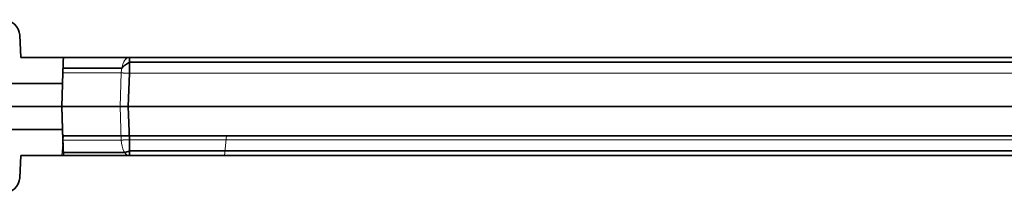
# Model space of a CAD drawing. Units: millimetres. Extents: x 3 to 186, y -3 to 3.
# Drawn here: x 20 to 50, y -3 to 3 of the extents above; entities that cross this region are included whole.
import ezdxf

# ---------------------------------------------------------------- set-up
doc = ezdxf.new("R2010")
doc.units = ezdxf.units.MM
for name, color, linetype, true_color in [('Isometric$38', 7, 'Continuous', 0xffffff), ('ORTHO$34', 7, 'Continuous', 0xffffff), ('ORTHO$35', 7, 'Continuous', 0xffffff), ('ORTHO$36', 7, 'Continuous', 0xffffff), ('ORTHO$37', 7, 'Continuous', 0xffffff), ('Top$33', 7, 'Continuous', 0xffffff)]:
    doc.layers.add(name, color=color, linetype=linetype, true_color=true_color)

msp = doc.modelspace()

# ---------------------------------------------------------------- linework, layer by layer
at = {"layer": 'Isometric$38', "color": 18, "linetype": 'Continuous', "lineweight": 35}
for p, q in [((178.469, 1.354, 60.718), (23.319, 1.354, 60.718)), ((21.285, 1.024, 59.774), (21.249, 0, 59.809)), ((23.086, 1.173, 60.772), (21.29, 1.173, 59.741)), ((3.489, 0, 59.8), (21.249, 0, 59.8)), ((23.035, 0, 60.834), (21.249, 0, 59.809)), ((21.249, 0, 59.809), (21.285, -1.024, 59.774)), ((23.284, 0, 60.9), (178.504, 0, 60.9)), ((21.302, -0.9, -43.318), (21.302, -0.9, 54.019)), ((26.283, -0.9, -48.299), (178.719, -0.9, -48.299)), ((20, -1.5, 58.39), (19.965, -2.176, 57.219)), ((20, -1.5, -47.606), (19.965, -2.176, -46.435)), ((21.302, -1.5, -47.606), (20, -1.5, -47.606)), ((20, -1.5, -47.606), (20, -1.5, 58.39)), ((21.302, -1.5, 58.39), (20, -1.5, 58.39)), ((21.249, -1.5, -43.371), (21.249, -1.5, 54.072)), ((21.298, -1.403, -48.762), (23.172, -1.403, -49.837)), ((21.302, -1.5, 59.207), (21.302, -1.5, 58.39)), ((21.302, -1.5, -47.606), (21.302, -1.5, -48.423)), ((23.319, -1.354, -49.934), (178.469, -1.354, -49.934)), ((26.23, -1.5, 59.053), (178.772, -1.5, 59.053)), ((178.772, -1.5, -48.352), (26.23, -1.5, -48.352))]:
    msp.add_line(p, q, dxfattribs=at)
at = {"layer": 'Isometric$38', "color": 8, "linetype": 'Continuous', "lineweight": 18}
for p, q in [((23.071, 1.024, 60.798), (21.285, 1.024, 59.774)), ((23.035, 0, 60.834), (23.071, 1.024, 60.798)), ((23.319, 1.017, 60.864), (23.284, 0, 60.9)), ((178.469, 1.017, 60.864), (23.319, 1.017, 60.864)), ((23.071, -1.024, 60.798), (23.035, 0, 60.834)), ((23.284, 0, 60.9), (23.319, -1.017, 60.864)), ((21.302, -0.9, 54.019), (21.249, -1.5, 54.072)), ((21.249, -1.5, -43.371), (21.302, -0.9, -43.318)), ((26.283, -0.9, -48.299), (26.23, -1.5, -48.352)), ((21.285, -1.024, 59.774), (23.071, -1.024, 60.798)), ((23.319, -1.017, 60.864), (178.469, -1.017, 60.864)), ((21.302, -1.5, -48.423), (23.319, -1.5, -49.581)), ((23.319, -1.5, 60.365), (21.302, -1.5, 59.207)), ((178.469, -1.5, 60.365), (23.319, -1.5, 60.365)), ((23.319, -1.5, -49.581), (178.469, -1.5, -49.581)), ((19.965, -2.176, 57.219), (19.965, -2.176, -46.435))]:
    msp.add_line(p, q, dxfattribs=at)
at = {"layer": 'Isometric$38', "color": 8, "linetype": 'Continuous', "lineweight": 13}
for p, q in [((21.274, 0.7, 59.776), (7.858, 0.7, 59.776)), ((21.274, -0.7, -48.991), (7.856, -0.7, -48.991)), ((21.274, -0.7, 59.776), (7.858, -0.7, 59.776))]:
    msp.add_line(p, q, dxfattribs=at)
at = {"layer": 'Isometric$38', "color": 8, "linetype": 'Continuous', "lineweight": 13, "extrusion": (0.867399, 0, 0.497613)}
msp.add_arc((1, 40.756, 50.265), 0.5, 0, 87.2709, dxfattribs=at)
at = {"layer": 'Isometric$38', "color": 18, "linetype": 'Continuous', "lineweight": 35, "extrusion": (0.57735, -0.57735, 0.57735)}
for centre, start, end in [((17.196, 40.176, 47.738), 60, 94.8632), ((15.782, -50.411, -14.585), 218.8894, 240)]:
    msp.add_arc(centre, 0.5, start, end, dxfattribs=at)
at = {"layer": 'Isometric$38', "color": 8, "linetype": 'Continuous', "lineweight": 13, "extrusion": (1, 0, 0)}
msp.add_arc((1, 60.365, 23.319), 0.5, 360, 88, dxfattribs=at)
at = {"layer": 'Isometric$38', "color": 8, "linetype": 'Continuous', "lineweight": 18, "extrusion": (-0.034878, -0.998783, 0.034878)}
msp.add_arc((23.27, 60.391, 0.293), 0.5, 90.0698, 119.8947, dxfattribs=at)
at = {"layer": 'Isometric$38', "color": 8, "linetype": 'Continuous', "lineweight": 18, "extrusion": (0.034878, -0.998783, -0.034878)}
msp.add_arc((23.27, 60.391, -0.293), 0.5, 90.0698, 119.8947, dxfattribs=at)
at = {"layer": 'Isometric$38', "color": 8, "linetype": 'Continuous', "lineweight": 18, "extrusion": (-0.867399, 0, -0.497613)}
msp.add_arc((1, 40.756, -50.265), 0.5, 0, 87.2709, dxfattribs=at)
at = {"layer": 'Isometric$38', "color": 8, "linetype": 'Continuous', "lineweight": 13, "extrusion": (-0.867399, 0, 0.497613)}
msp.add_arc((1, -31.402, -44.899), 0.5, 272.7291, 360, dxfattribs=at)
at = {"layer": 'Isometric$38', "color": 8, "linetype": 'Continuous', "lineweight": 18, "extrusion": (1, 0, 0)}
for centre, start, end in [((-1, 60.365, 23.319), 92, 180), ((-1, -49.581, 23.319), 180, 268)]:
    msp.add_arc(centre, 0.5, start, end, dxfattribs=at)
at = {"layer": 'Isometric$38', "color": 8, "linetype": 'Continuous', "lineweight": 13, "extrusion": (0.999391, -0.034899, -2.40693e-16)}
msp.add_ellipse((21.284, 1, 59.197), major_axis=(-0.001, -0.035, -0.576), ratio=0.866871, start_param=1.640858, end_param=3.164023, dxfattribs=at)
at = {"layer": 'Isometric$38', "color": 18, "linetype": 'Continuous', "lineweight": 35, "extrusion": (0, -1, 0)}
for centre, major_axis, ratio, start_param, end_param in [((23.284, 0, 60.4), (0.354, 0, -0.354), 0.998783, 2.356803, 2.877347), ((26.321, -0.9, -43.28), (-3.562, 0, -3.562), 0.992433, 5.501585, 7.064785)]:
    msp.add_ellipse(centre, major_axis=major_axis, ratio=ratio, start_param=start_param, end_param=end_param, dxfattribs=at)
at = {"layer": 'Isometric$38', "color": 8, "linetype": 'Continuous', "lineweight": 13, "extrusion": (0, -1, 0)}
msp.add_ellipse((26.321, -0.9, 53.981), major_axis=(-3.562, 0, 3.562), ratio=0.992433, start_param=5.501585, end_param=7.064785, dxfattribs=at)
at = {"layer": 'Isometric$38', "color": 18, "linetype": 'Continuous', "lineweight": 35, "extrusion": (0.999391, 0.034899, -2.41127e-16)}
msp.add_ellipse((21.284, -1, 59.197), major_axis=(0.001, -0.035, 0.576), ratio=0.866871, start_param=6.260755, end_param=7.78392, dxfattribs=at)
at = {"layer": 'Isometric$38', "color": 18, "linetype": 'Continuous', "lineweight": 35, "extrusion": (0.999391, 0.034899, -2.4156e-16)}
msp.add_ellipse((21.284, -1, -48.413), major_axis=(-0.001, 0.035, 0.576), ratio=0.866871, start_param=1.640858, end_param=3.164023, dxfattribs=at)
at = {"layer": 'Isometric$38', "color": 18, "linetype": 'Continuous', "lineweight": 35, "extrusion": (0, 1, 0)}
for centre, major_axis in [((26.268, -1.5, 54.033), (-3.562, 0, 3.562)), ((26.268, -1.5, -43.333), (-3.562, 0, -3.562))]:
    msp.add_ellipse(centre, major_axis=major_axis, ratio=0.992433, start_param=5.501585, end_param=7.064785, dxfattribs=at)
at = {"layer": 'Isometric$38', "color": 18, "linetype": 'Continuous', "lineweight": 35, "extrusion": (2.68947e-15, -0.866025, 0.5)}
msp.add_ellipse((19.465, -2.15, 57.264), major_axis=(0, -0.5, -0.866), ratio=0.5, start_param=0, end_param=1.518436, dxfattribs=at)
at = {"layer": 'Isometric$38', "color": 18, "linetype": 'Continuous', "lineweight": 35, "extrusion": (2.68947e-15, -0.866025, -0.5)}
msp.add_ellipse((19.465, -2.15, -46.48), major_axis=(0, 0.5, -0.866), ratio=0.5, start_param=1.623156, end_param=3.141593, dxfattribs=at)
at = {"layer": 'ORTHO$34', "color": 18, "linetype": 'Continuous', "lineweight": 35}
for p, q in [((20, 1.5, 58.39), (19.965, 2.176, 57.219)), ((19.965, 2.176, -46.435), (20, 1.5, -47.606)), ((20, -1.5, 58.39), (19.965, -2.176, 57.219)), ((20, -1.5, -47.606), (19.965, -2.176, -46.435))]:
    msp.add_line(p, q, dxfattribs=at)
at = {"layer": 'ORTHO$34', "color": 8, "linetype": 'Continuous', "lineweight": 18}
for p, q in [((19.965, 2.176, -46.435), (19.965, 2.176, 57.219)), ((19.965, -2.176, 57.219), (19.965, -2.176, -46.435))]:
    msp.add_line(p, q, dxfattribs=at)
at = {"layer": 'ORTHO$34', "color": 18, "linetype": 'Continuous', "lineweight": 35, "extrusion": (2.68947e-15, 0.866025, 0.5)}
msp.add_ellipse((19.465, 2.15, 57.264), major_axis=(0, -0.5, 0.866), ratio=0.5, start_param=1.623156, end_param=3.141593, dxfattribs=at)
at = {"layer": 'ORTHO$34', "color": 18, "linetype": 'Continuous', "lineweight": 35, "extrusion": (2.68947e-15, 0.866025, -0.5)}
msp.add_ellipse((19.465, 2.15, -46.48), major_axis=(0, 0.5, 0.866), ratio=0.5, start_param=0, end_param=1.518436, dxfattribs=at)
at = {"layer": 'ORTHO$34', "color": 18, "linetype": 'Continuous', "lineweight": 35, "extrusion": (2.68947e-15, -0.866025, 0.5)}
msp.add_ellipse((19.465, -2.15, 57.264), major_axis=(0, -0.5, -0.866), ratio=0.5, start_param=0, end_param=1.518436, dxfattribs=at)
at = {"layer": 'ORTHO$34', "color": 18, "linetype": 'Continuous', "lineweight": 35, "extrusion": (2.68947e-15, -0.866025, -0.5)}
msp.add_ellipse((19.465, -2.15, -46.48), major_axis=(0, 0.5, -0.866), ratio=0.5, start_param=1.623156, end_param=3.141593, dxfattribs=at)
at = {"layer": 'ORTHO$35', "color": 8, "linetype": 'Continuous', "lineweight": 13}
for p, q in [((21.302, 1.5, 59.207), (23.319, 1.5, 60.365)), ((21.302, -1.5, -48.423), (23.319, -1.5, -49.581))]:
    msp.add_line(p, q, dxfattribs=at)
at = {"layer": 'ORTHO$35', "color": 18, "linetype": 'Continuous', "lineweight": 35}
for p, q in [((23.319, 1.5, -49.581), (21.302, 1.5, -48.423)), ((21.249, 0, -49.025), (21.285, 1.024, -48.989)), ((21.285, 1.024, 59.774), (21.249, 0, 59.809)), ((23.319, 1.017, 60.864), (23.284, 0, 60.9)), ((23.284, 0, -50.116), (23.319, 1.017, -50.08)), ((23.319, -1.017, -50.08), (23.284, 0, -50.116)), ((21.249, 0, -49.025), (23.035, 0, -50.05)), ((21.285, -1.024, -48.989), (21.249, 0, -49.025)), ((23.035, 0, 60.834), (21.249, 0, 59.809)), ((21.249, 0, 59.809), (21.285, -1.024, 59.774)), ((23.284, 0, 60.9), (23.319, -1.017, 60.864)), ((23.319, -1.5, 60.365), (21.302, -1.5, 59.207))]:
    msp.add_line(p, q, dxfattribs=at)
at = {"layer": 'ORTHO$35', "color": 8, "linetype": 'Continuous', "lineweight": 18}
for p, q in [((21.285, 1.024, -48.989), (23.071, 1.024, -50.014)), ((23.071, 1.024, 60.798), (21.285, 1.024, 59.774)), ((23.071, 1.024, -50.014), (23.035, 0, -50.05)), ((23.035, 0, 60.834), (23.071, 1.024, 60.798)), ((23.035, 0, -50.05), (23.071, -1.024, -50.014)), ((23.071, -1.024, 60.798), (23.035, 0, 60.834)), ((23.071, -1.024, -50.014), (21.285, -1.024, -48.989)), ((21.285, -1.024, 59.774), (23.071, -1.024, 60.798))]:
    msp.add_line(p, q, dxfattribs=at)
at = {"layer": 'ORTHO$35', "color": 8, "linetype": 'Continuous', "lineweight": 18, "extrusion": (0.867399, 0, 0.497613)}
msp.add_arc((1, 40.756, 50.265), 0.5, 0, 87.2709, dxfattribs=at)
at = {"layer": 'ORTHO$35', "color": 8, "linetype": 'Continuous', "lineweight": 18, "extrusion": (0.867399, 0, -0.497613)}
msp.add_arc((1, -31.402, 44.899), 0.5, 272.7291, 0, dxfattribs=at)
at = {"layer": 'ORTHO$35', "color": 18, "linetype": 'Continuous', "lineweight": 35, "extrusion": (1, 0, 0)}
for centre, start, end in [((1, 60.365, 23.319), 360, 88), ((1, -49.581, 23.319), 272, 360), ((-1, 60.365, 23.319), 92, 180), ((-1, -49.581, 23.319), 180, 268)]:
    msp.add_arc(centre, 0.5, start, end, dxfattribs=at)
at = {"layer": 'ORTHO$35', "color": 8, "linetype": 'Continuous', "lineweight": 18, "extrusion": (-0.034878, -0.998783, 0.034878)}
msp.add_arc((23.27, 60.391, 0.293), 0.5, 90.0698, 119.8947, dxfattribs=at)
at = {"layer": 'ORTHO$35', "color": 8, "linetype": 'Continuous', "lineweight": 18, "extrusion": (-0.034878, -0.998783, -0.034878)}
msp.add_arc((23.27, -49.614, -0.083), 0.5, 240.1053, 269.9302, dxfattribs=at)
at = {"layer": 'ORTHO$35', "color": 8, "linetype": 'Continuous', "lineweight": 18, "extrusion": (0.034878, -0.998783, -0.034878)}
msp.add_arc((23.27, 60.391, -0.293), 0.5, 90.0698, 119.8947, dxfattribs=at)
at = {"layer": 'ORTHO$35', "color": 8, "linetype": 'Continuous', "lineweight": 18, "extrusion": (0.034878, -0.998783, 0.034878)}
msp.add_arc((23.27, -49.614, 0.083), 0.5, 240.1053, 269.9302, dxfattribs=at)
at = {"layer": 'ORTHO$35', "color": 8, "linetype": 'Continuous', "lineweight": 18, "extrusion": (-0.867399, 0, -0.497613)}
msp.add_arc((1, 40.756, -50.265), 0.5, 0, 87.2709, dxfattribs=at)
at = {"layer": 'ORTHO$35', "color": 8, "linetype": 'Continuous', "lineweight": 18, "extrusion": (-0.867399, 0, 0.497613)}
msp.add_arc((1, -31.402, -44.899), 0.5, 272.7291, 360, dxfattribs=at)
at = {"layer": 'ORTHO$35', "color": 8, "linetype": 'Continuous', "lineweight": 13, "extrusion": (0.999391, -0.034899, -2.40693e-16)}
msp.add_ellipse((21.284, 1, 59.197), major_axis=(-0.001, -0.035, -0.576), ratio=0.866871, start_param=1.640858, end_param=3.164023, dxfattribs=at)
at = {"layer": 'ORTHO$35', "color": 18, "linetype": 'Continuous', "lineweight": 35, "extrusion": (0.999391, -0.034899, -2.4156e-16)}
msp.add_ellipse((21.284, 1, -48.413), major_axis=(0.001, 0.035, -0.576), ratio=0.866871, start_param=6.260755, end_param=7.78392, dxfattribs=at)
at = {"layer": 'ORTHO$35', "color": 18, "linetype": 'Continuous', "lineweight": 35, "extrusion": (0, -1, 0)}
for centre, major_axis, start_param, end_param in [((23.284, 0, -49.616), (-0.354, 0, -0.354), 0.264246, 0.784789), ((23.284, 0, 60.4), (0.354, 0, -0.354), 2.356803, 2.877347)]:
    msp.add_ellipse(centre, major_axis=major_axis, ratio=0.998783, start_param=start_param, end_param=end_param, dxfattribs=at)
at = {"layer": 'ORTHO$35', "color": 18, "linetype": 'Continuous', "lineweight": 35, "extrusion": (0.999391, 0.034899, -2.41127e-16)}
msp.add_ellipse((21.284, -1, 59.197), major_axis=(0.001, -0.035, 0.576), ratio=0.866871, start_param=6.260755, end_param=7.78392, dxfattribs=at)
at = {"layer": 'ORTHO$35', "color": 8, "linetype": 'Continuous', "lineweight": 13, "extrusion": (0.999391, 0.034899, -2.4156e-16)}
msp.add_ellipse((21.284, -1, -48.413), major_axis=(-0.001, 0.035, 0.576), ratio=0.866871, start_param=1.640858, end_param=3.164023, dxfattribs=at)
at = {"layer": 'ORTHO$36', "color": 18, "linetype": 'Continuous', "lineweight": 35}
for p, q in [((20, 1.5, 58.39), (19.965, 2.176, 57.219)), ((21.302, 1.5, 58.39), (20, 1.5, 58.39)), ((21.302, 1.5, 59.207), (23.319, 1.5, 60.365)), ((23.319, 1.5, 60.365), (178.469, 1.5, 60.365)), ((21.285, 1.024, 59.774), (21.249, 0, 59.809)), ((21.274, 0.7, 59.776), (7.858, 0.7, 59.776)), ((3.489, 0, 59.8), (21.249, 0, 59.8)), ((23.035, 0, 60.834), (21.249, 0, 59.809)), ((21.249, 0, 59.809), (21.285, -1.024, 59.774)), ((23.284, 0, 60.9), (178.504, 0, 60.9)), ((21.274, -0.7, 59.776), (7.858, -0.7, 59.776)), ((20, -1.5, 58.39), (19.965, -2.176, 57.219)), ((21.302, -1.5, 58.39), (20, -1.5, 58.39)), ((23.319, -1.5, 60.365), (21.302, -1.5, 59.207)), ((178.469, -1.5, 60.365), (23.319, -1.5, 60.365))]:
    msp.add_line(p, q, dxfattribs=at)
at = {"layer": 'ORTHO$36', "color": 8, "linetype": 'Continuous', "lineweight": 18}
for p, q in [((23.071, 1.024, 60.798), (21.285, 1.024, 59.774)), ((23.035, 0, 60.834), (23.071, 1.024, 60.798)), ((23.319, 1.017, 60.864), (23.284, 0, 60.9)), ((178.469, 1.017, 60.864), (23.319, 1.017, 60.864)), ((23.071, -1.024, 60.798), (23.035, 0, 60.834)), ((23.284, 0, 60.9), (23.319, -1.017, 60.864)), ((21.285, -1.024, 59.774), (23.071, -1.024, 60.798)), ((23.319, -1.017, 60.864), (178.469, -1.017, 60.864))]:
    msp.add_line(p, q, dxfattribs=at)
at = {"layer": 'ORTHO$36', "color": 8, "linetype": 'Continuous', "lineweight": 18, "extrusion": (0.867399, 0, 0.497613)}
msp.add_arc((1, 40.756, 50.265), 0.5, 0, 87.2709, dxfattribs=at)
at = {"layer": 'ORTHO$36', "color": 8, "linetype": 'Continuous', "lineweight": 18, "extrusion": (1, 0, 0)}
for centre, start, end in [((1, 60.365, 23.319), 360, 88), ((-1, 60.365, 23.319), 92, 180)]:
    msp.add_arc(centre, 0.5, start, end, dxfattribs=at)
at = {"layer": 'ORTHO$36', "color": 8, "linetype": 'Continuous', "lineweight": 18, "extrusion": (-0.034878, -0.998783, 0.034878)}
msp.add_arc((23.27, 60.391, 0.293), 0.5, 90.0698, 119.8947, dxfattribs=at)
at = {"layer": 'ORTHO$36', "color": 8, "linetype": 'Continuous', "lineweight": 18, "extrusion": (0.034878, -0.998783, -0.034878)}
msp.add_arc((23.27, 60.391, -0.293), 0.5, 90.0698, 119.8947, dxfattribs=at)
at = {"layer": 'ORTHO$36', "color": 8, "linetype": 'Continuous', "lineweight": 18, "extrusion": (-0.867399, 0, -0.497613)}
msp.add_arc((1, 40.756, -50.265), 0.5, 0, 87.2709, dxfattribs=at)
at = {"layer": 'ORTHO$36', "color": 18, "linetype": 'Continuous', "lineweight": 35, "extrusion": (2.68947e-15, 0.866025, 0.5)}
msp.add_ellipse((19.465, 2.15, 57.264), major_axis=(0, -0.5, 0.866), ratio=0.5, start_param=1.623156, end_param=3.141593, dxfattribs=at)
at = {"layer": 'ORTHO$36', "color": 18, "linetype": 'Continuous', "lineweight": 35, "extrusion": (0.999391, -0.034899, -2.40693e-16)}
msp.add_ellipse((21.284, 1, 59.197), major_axis=(-0.001, -0.035, -0.576), ratio=0.866871, start_param=1.640858, end_param=3.164023, dxfattribs=at)
at = {"layer": 'ORTHO$36', "color": 18, "linetype": 'Continuous', "lineweight": 35, "extrusion": (0, -1, 0)}
msp.add_ellipse((23.284, 0, 60.4), major_axis=(0.354, 0, -0.354), ratio=0.998783, start_param=2.356803, end_param=2.877347, dxfattribs=at)
at = {"layer": 'ORTHO$36', "color": 18, "linetype": 'Continuous', "lineweight": 35, "extrusion": (0.999391, 0.034899, -2.41127e-16)}
msp.add_ellipse((21.284, -1, 59.197), major_axis=(0.001, -0.035, 0.576), ratio=0.866871, start_param=6.260755, end_param=7.78392, dxfattribs=at)
at = {"layer": 'ORTHO$36', "color": 18, "linetype": 'Continuous', "lineweight": 35, "extrusion": (2.68947e-15, -0.866025, 0.5)}
msp.add_ellipse((19.465, -2.15, 57.264), major_axis=(0, -0.5, -0.866), ratio=0.5, start_param=0, end_param=1.518436, dxfattribs=at)
at = {"layer": 'ORTHO$37', "color": 18, "linetype": 'Continuous', "lineweight": 35}
for p, q in [((19.965, 2.176, -46.435), (20, 1.5, -47.606)), ((20, 1.5, -47.606), (21.302, 1.5, -47.606)), ((23.319, 1.5, -49.581), (21.302, 1.5, -48.423)), ((178.469, 1.5, -49.581), (23.319, 1.5, -49.581)), ((21.249, 0, -49.025), (21.285, 1.024, -48.989)), ((21.274, 0.7, -48.991), (7.856, 0.7, -48.991)), ((3.489, 0, -49.016), (21.249, 0, -49.016)), ((21.249, 0, -49.025), (23.035, 0, -50.05)), ((21.285, -1.024, -48.989), (21.249, 0, -49.025)), ((23.284, 0, -50.116), (178.504, 0, -50.116)), ((21.274, -0.7, -48.991), (7.856, -0.7, -48.991)), ((20, -1.5, -47.606), (19.965, -2.176, -46.435)), ((21.302, -1.5, -47.606), (20, -1.5, -47.606)), ((21.302, -1.5, -48.423), (23.319, -1.5, -49.581)), ((23.319, -1.5, -49.581), (178.469, -1.5, -49.581))]:
    msp.add_line(p, q, dxfattribs=at)
at = {"layer": 'ORTHO$37', "color": 8, "linetype": 'Continuous', "lineweight": 18}
for p, q in [((21.285, 1.024, -48.989), (23.071, 1.024, -50.014)), ((23.071, 1.024, -50.014), (23.035, 0, -50.05)), ((23.284, 0, -50.116), (23.319, 1.017, -50.08)), ((23.319, 1.017, -50.08), (178.469, 1.017, -50.08)), ((23.319, -1.017, -50.08), (23.284, 0, -50.116)), ((23.035, 0, -50.05), (23.071, -1.024, -50.014)), ((23.071, -1.024, -50.014), (21.285, -1.024, -48.989)), ((178.469, -1.017, -50.08), (23.319, -1.017, -50.08))]:
    msp.add_line(p, q, dxfattribs=at)
at = {"layer": 'ORTHO$37', "color": 8, "linetype": 'Continuous', "lineweight": 18, "extrusion": (0.867399, 0, -0.497613)}
msp.add_arc((1, -31.402, 44.899), 0.5, 272.7291, 0, dxfattribs=at)
at = {"layer": 'ORTHO$37', "color": 8, "linetype": 'Continuous', "lineweight": 18, "extrusion": (1, 0, 0)}
for centre, start, end in [((1, -49.581, 23.319), 272, 360), ((-1, -49.581, 23.319), 180, 268)]:
    msp.add_arc(centre, 0.5, start, end, dxfattribs=at)
at = {"layer": 'ORTHO$37', "color": 8, "linetype": 'Continuous', "lineweight": 18, "extrusion": (-0.034878, -0.998783, -0.034878)}
msp.add_arc((23.27, -49.614, -0.083), 0.5, 240.1053, 269.9302, dxfattribs=at)
at = {"layer": 'ORTHO$37', "color": 8, "linetype": 'Continuous', "lineweight": 18, "extrusion": (0.034878, -0.998783, 0.034878)}
msp.add_arc((23.27, -49.614, 0.083), 0.5, 240.1053, 269.9302, dxfattribs=at)
at = {"layer": 'ORTHO$37', "color": 8, "linetype": 'Continuous', "lineweight": 18, "extrusion": (-0.867399, 0, 0.497613)}
msp.add_arc((1, -31.402, -44.899), 0.5, 272.7291, 360, dxfattribs=at)
at = {"layer": 'ORTHO$37', "color": 18, "linetype": 'Continuous', "lineweight": 35, "extrusion": (2.68947e-15, 0.866025, -0.5)}
msp.add_ellipse((19.465, 2.15, -46.48), major_axis=(0, 0.5, 0.866), ratio=0.5, start_param=0, end_param=1.518436, dxfattribs=at)
at = {"layer": 'ORTHO$37', "color": 18, "linetype": 'Continuous', "lineweight": 35, "extrusion": (0.999391, -0.034899, -2.4156e-16)}
msp.add_ellipse((21.284, 1, -48.413), major_axis=(0.001, 0.035, -0.576), ratio=0.866871, start_param=6.260755, end_param=7.78392, dxfattribs=at)
at = {"layer": 'ORTHO$37', "color": 18, "linetype": 'Continuous', "lineweight": 35, "extrusion": (0, -1, 0)}
msp.add_ellipse((23.284, 0, -49.616), major_axis=(-0.354, 0, -0.354), ratio=0.998783, start_param=0.264246, end_param=0.784789, dxfattribs=at)
at = {"layer": 'ORTHO$37', "color": 18, "linetype": 'Continuous', "lineweight": 35, "extrusion": (0.999391, 0.034899, -2.4156e-16)}
msp.add_ellipse((21.284, -1, -48.413), major_axis=(-0.001, 0.035, 0.576), ratio=0.866871, start_param=1.640858, end_param=3.164023, dxfattribs=at)
at = {"layer": 'ORTHO$37', "color": 18, "linetype": 'Continuous', "lineweight": 35, "extrusion": (2.68947e-15, -0.866025, -0.5)}
msp.add_ellipse((19.465, -2.15, -46.48), major_axis=(0, 0.5, -0.866), ratio=0.5, start_param=1.623156, end_param=3.141593, dxfattribs=at)
at = {"layer": 'Top$33', "color": 18, "linetype": 'Continuous', "lineweight": 35}
for p, q in [((3.489, 0, -49.016), (21.249, 0, -49.016)), ((3.489, 0, 59.8), (21.249, 0, 59.8)), ((21.274, -0.7, 59.776), (21.249, 0, 59.8)), ((21.249, 0, -49.016), (21.274, -0.7, -48.991)), ((23.035, 0, 60.834), (21.249, 0, 59.809)), ((21.249, 0, 59.809), (21.285, -1.024, 59.774)), ((21.249, 0, -49.025), (23.035, 0, -50.05)), ((21.285, -1.024, -48.989), (21.249, 0, -49.025)), ((23.284, 0, 60.9), (178.504, 0, 60.9)), ((23.284, 0, -50.116), (178.504, 0, -50.116)), ((21.274, -0.7, -48.991), (7.856, -0.7, -48.991)), ((21.274, -0.7, 59.776), (7.858, -0.7, 59.776)), ((21.302, -1.5, 58.39), (21.274, -0.7, 59.776)), ((21.274, -0.7, -48.991), (21.302, -1.5, -47.606)), ((21.302, -0.9, -43.318), (21.302, -0.9, 54.019)), ((26.283, -0.9, 59), (178.719, -0.9, 59)), ((26.283, -0.9, -48.299), (178.719, -0.9, -48.299)), ((20, -1.5, 58.39), (19.965, -2.176, 57.219)), ((20, -1.5, -47.606), (19.965, -2.176, -46.435)), ((21.302, -1.5, 58.39), (20, -1.5, 58.39)), ((21.302, -1.5, -47.606), (20, -1.5, -47.606)), ((20, -1.5, -47.606), (20, -1.5, 58.39)), ((21.249, -1.5, -43.371), (21.249, -1.5, 54.072)), ((21.302, -1.5, 59.207), (21.302, -1.5, 58.39)), ((21.302, -1.5, -47.606), (21.302, -1.5, -48.423)), ((26.23, -1.5, 59.053), (178.772, -1.5, 59.053)), ((178.772, -1.5, -48.352), (26.23, -1.5, -48.352))]:
    msp.add_line(p, q, dxfattribs=at)
at = {"layer": 'Top$33', "color": 8, "linetype": 'Continuous', "lineweight": 18}
for p, q in [((23.319, -1.017, -50.08), (23.284, 0, -50.116)), ((23.071, -1.024, 60.798), (23.035, 0, 60.834)), ((23.035, 0, -50.05), (23.071, -1.024, -50.014)), ((23.284, 0, 60.9), (23.319, -1.017, 60.864)), ((21.302, -0.9, 54.019), (21.249, -1.5, 54.072)), ((21.249, -1.5, -43.371), (21.302, -0.9, -43.318)), ((26.23, -1.5, 59.053), (26.283, -0.9, 59)), ((26.283, -0.9, -48.299), (26.23, -1.5, -48.352)), ((21.285, -1.024, 59.774), (23.071, -1.024, 60.798)), ((23.071, -1.024, -50.014), (21.285, -1.024, -48.989)), ((23.319, -1.017, 60.864), (178.469, -1.017, 60.864)), ((178.469, -1.017, -50.08), (23.319, -1.017, -50.08)), ((21.302, -1.5, -48.423), (23.319, -1.5, -49.581)), ((23.319, -1.5, 60.365), (21.302, -1.5, 59.207)), ((178.469, -1.5, 60.365), (23.319, -1.5, 60.365)), ((23.319, -1.5, -49.581), (178.469, -1.5, -49.581)), ((19.965, -2.176, 57.219), (19.965, -2.176, -46.435))]:
    msp.add_line(p, q, dxfattribs=at)
at = {"layer": 'Top$33', "color": 8, "linetype": 'Continuous', "lineweight": 18, "extrusion": (0.034878, -0.998783, -0.034878)}
msp.add_arc((23.27, 60.391, -0.293), 0.5, 90.0698, 119.8947, dxfattribs=at)
at = {"layer": 'Top$33', "color": 8, "linetype": 'Continuous', "lineweight": 18, "extrusion": (0.034878, -0.998783, 0.034878)}
msp.add_arc((23.27, -49.614, 0.083), 0.5, 240.1053, 269.9302, dxfattribs=at)
at = {"layer": 'Top$33', "color": 8, "linetype": 'Continuous', "lineweight": 18, "extrusion": (-0.867399, 0, -0.497613)}
msp.add_arc((1, 40.756, -50.265), 0.5, 0, 87.2709, dxfattribs=at)
at = {"layer": 'Top$33', "color": 8, "linetype": 'Continuous', "lineweight": 18, "extrusion": (-0.867399, 0, 0.497613)}
msp.add_arc((1, -31.402, -44.899), 0.5, 272.7291, 360, dxfattribs=at)
at = {"layer": 'Top$33', "color": 8, "linetype": 'Continuous', "lineweight": 18, "extrusion": (1, 0, 0)}
for centre, start, end in [((-1, 60.365, 23.319), 92, 180), ((-1, -49.581, 23.319), 180, 268)]:
    msp.add_arc(centre, 0.5, start, end, dxfattribs=at)
at = {"layer": 'Top$33', "color": 18, "linetype": 'Continuous', "lineweight": 35, "extrusion": (0, -1, 0)}
for centre, major_axis, ratio, start_param, end_param in [((23.284, 0, -49.616), (-0.354, 0, -0.354), 0.998783, 0.264246, 0.784789), ((23.284, 0, 60.4), (0.354, 0, -0.354), 0.998783, 2.356803, 2.877347), ((26.321, -0.9, 53.981), (-3.562, 0, 3.562), 0.992433, 5.501585, 7.064785), ((26.321, -0.9, -43.28), (-3.562, 0, -3.562), 0.992433, 5.501585, 7.064785)]:
    msp.add_ellipse(centre, major_axis=major_axis, ratio=ratio, start_param=start_param, end_param=end_param, dxfattribs=at)
at = {"layer": 'Top$33', "color": 18, "linetype": 'Continuous', "lineweight": 35, "extrusion": (0.999391, 0.034899, -2.41127e-16)}
msp.add_ellipse((21.284, -1, 59.197), major_axis=(0.001, -0.035, 0.576), ratio=0.866871, start_param=6.260755, end_param=7.78392, dxfattribs=at)
at = {"layer": 'Top$33', "color": 18, "linetype": 'Continuous', "lineweight": 35, "extrusion": (0.999391, 0.034899, -2.4156e-16)}
msp.add_ellipse((21.284, -1, -48.413), major_axis=(-0.001, 0.035, 0.576), ratio=0.866871, start_param=1.640858, end_param=3.164023, dxfattribs=at)
at = {"layer": 'Top$33', "color": 18, "linetype": 'Continuous', "lineweight": 35, "extrusion": (0, 1, 0)}
for centre, major_axis in [((26.268, -1.5, 54.033), (-3.562, 0, 3.562)), ((26.268, -1.5, -43.333), (-3.562, 0, -3.562))]:
    msp.add_ellipse(centre, major_axis=major_axis, ratio=0.992433, start_param=5.501585, end_param=7.064785, dxfattribs=at)
at = {"layer": 'Top$33', "color": 18, "linetype": 'Continuous', "lineweight": 35, "extrusion": (2.68947e-15, -0.866025, -0.5)}
msp.add_ellipse((19.465, -2.15, -46.48), major_axis=(0, 0.5, -0.866), ratio=0.5, start_param=1.623156, end_param=3.141593, dxfattribs=at)
at = {"layer": 'Top$33', "color": 18, "linetype": 'Continuous', "lineweight": 35, "extrusion": (2.68947e-15, -0.866025, 0.5)}
msp.add_ellipse((19.465, -2.15, 57.264), major_axis=(0, -0.5, -0.866), ratio=0.5, start_param=0, end_param=1.518436, dxfattribs=at)

doc.saveas('drawing.dxf')
